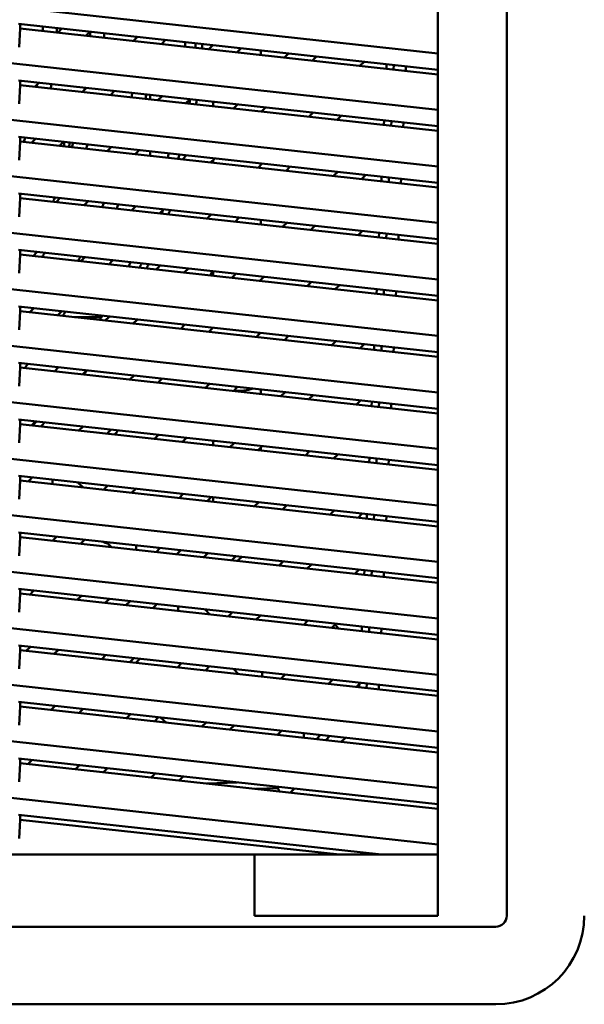
# Model space of a CAD drawing. Units: inches. Extents: x 3 to 337, y 7 to 213.
# Drawn here: x 134 to 138, y 103 to 109 of the extents above; entities that cross this region are included whole.
import ezdxf

# ---------------------------------------------------------------- set-up
doc = ezdxf.new("R2010")
doc.units = ezdxf.units.IN
doc.header["$LTSCALE"] = 20
doc.header["$MEASUREMENT"] = 0
doc.layers.add('Visible (ANSI)', color=7, linetype='Continuous', lineweight=50)

msp = doc.modelspace()

# ---------------------------------------------------------------- linework, layer by layer
at = {"layer": 'Visible (ANSI)'}
for p, q in [((137.1979, 103.7137), (137.1979, 115.3673)), ((136.7533, 114.9736), (136.7533, 103.7137)), ((136.7533, 109.2714), (131.3005, 109.8686)), ((136.7533, 108.9072), (131.3005, 109.5044)), ((134.0519, 109.462), (136.7533, 109.1662)), ((134.0567, 109.311), (134.062, 109.4314)), ((134.062, 109.4314), (134.062, 109.4609)), ((136.7533, 109.1366), (134.062, 109.4314)), ((134.305, 109.4048), (134.3316, 109.4314)), ((134.5122, 109.4116), (134.4856, 109.385)), ((134.7917, 109.3514), (134.8184, 109.3781)), ((134.999, 109.3583), (134.9724, 109.3317)), ((135.2785, 109.2981), (135.3051, 109.3248)), ((135.4858, 109.305), (135.4592, 109.2784)), ((135.6135, 109.291), (135.6135, 109.2615)), ((135.7653, 109.2448), (135.7919, 109.2714)), ((135.9725, 109.2517), (135.9459, 109.225)), ((136.252, 109.1915), (136.2786, 109.2181)), ((136.4235, 109.2023), (136.4223, 109.1729)), ((136.4692, 109.1677), (136.4705, 109.1971)), ((136.5476, 109.1591), (136.5489, 109.1885)), ((136.7533, 108.543), (131.3005, 109.1402)), ((134.0519, 109.0978), (136.7533, 108.802)), ((134.062, 109.0672), (134.062, 109.0967)), ((134.0567, 108.9469), (134.062, 109.0672)), ((136.7533, 108.7725), (134.062, 109.0672)), ((134.184, 109.0834), (134.1574, 109.0567)), ((134.4635, 109.0232), (134.4901, 109.0498)), ((134.6708, 109.03), (134.6442, 109.0034)), ((134.8997, 109.005), (134.8997, 108.9755)), ((134.9503, 108.9699), (134.9769, 108.9965)), ((135.1575, 108.9767), (135.1309, 108.9501)), ((135.3064, 108.9309), (135.3064, 108.9604)), ((135.3064, 108.9604), (135.3064, 108.9309)), ((135.437, 108.9166), (135.4637, 108.9432)), ((135.6443, 108.9234), (135.6177, 108.8968)), ((135.9238, 108.8633), (135.9504, 108.8899)), ((136.1311, 108.8701), (136.1045, 108.8435)), ((136.4077, 108.8398), (136.4064, 108.8104)), ((136.7533, 108.1789), (131.3005, 108.776)), ((136.4534, 108.8053), (136.4547, 108.8347)), ((136.5318, 108.7967), (136.5331, 108.8261)), ((134.0519, 108.7337), (136.7533, 108.4378)), ((134.062, 108.703), (134.062, 108.7325)), ((134.1353, 108.695), (134.1619, 108.7216)), ((134.0567, 108.5827), (134.062, 108.703)), ((136.7533, 108.4083), (134.062, 108.703)), ((134.3426, 108.7018), (134.3159, 108.6752)), ((134.6221, 108.6417), (134.6487, 108.6683)), ((134.8293, 108.6485), (134.8027, 108.6219)), ((134.8997, 108.6408), (134.8997, 108.6113)), ((135.1088, 108.5884), (135.1354, 108.615)), ((135.3161, 108.5952), (135.2895, 108.5686)), ((135.3064, 108.5667), (135.3064, 108.5855)), ((135.3064, 108.5855), (135.3064, 108.5667)), ((135.5956, 108.5351), (135.6222, 108.5617)), ((135.6135, 108.5626), (135.6135, 108.553)), ((135.8028, 108.5419), (135.7762, 108.5153)), ((136.0823, 108.4818), (136.109, 108.5084)), ((136.2896, 108.4886), (136.263, 108.462)), ((136.3919, 108.4774), (136.3906, 108.448)), ((136.4375, 108.4429), (136.4388, 108.4722)), ((136.516, 108.4343), (136.5173, 108.4637)), ((136.7533, 107.8147), (131.3005, 108.4119)), ((134.0519, 108.3695), (136.7533, 108.0736)), ((134.0567, 108.2185), (134.062, 108.3388)), ((134.062, 108.3388), (134.062, 108.3684)), ((136.7533, 108.0441), (134.062, 108.3388)), ((134.2938, 108.3135), (134.3204, 108.3401)), ((134.5011, 108.3203), (134.4745, 108.2937)), ((134.7806, 108.2602), (134.8072, 108.2868)), ((134.9879, 108.267), (134.9612, 108.2404)), ((135.2674, 108.2068), (135.294, 108.2335)), ((135.4746, 108.2137), (135.448, 108.1871)), ((135.6135, 108.1985), (135.6135, 108.1689)), ((135.7541, 108.1535), (135.7807, 108.1801)), ((135.9614, 108.1604), (135.9348, 108.1337)), ((136.2409, 108.1002), (136.2675, 108.1268)), ((136.3761, 108.1149), (136.3748, 108.0856)), ((136.4217, 108.0804), (136.423, 108.1098)), ((136.5002, 108.0718), (136.5014, 108.1012)), ((136.7533, 107.4505), (131.3005, 108.0477)), ((134.0519, 108.0053), (136.7533, 107.7095)), ((134.0567, 107.8544), (134.062, 107.9747)), ((134.062, 107.9747), (134.062, 108.0042)), ((136.7533, 107.6799), (134.062, 107.9747)), ((134.1729, 107.9921), (134.1463, 107.9654)), ((134.4524, 107.9319), (134.479, 107.9585)), ((134.6596, 107.9388), (134.633, 107.9121)), ((134.9391, 107.8786), (134.9657, 107.9052)), ((135.1464, 107.8854), (135.1198, 107.8588)), ((135.3064, 107.8384), (135.3064, 107.8679)), ((135.3064, 107.8679), (135.3064, 107.8384)), ((135.4259, 107.8253), (135.4525, 107.8519)), ((135.6332, 107.8321), (135.6065, 107.8055)), ((135.6135, 107.8125), (135.6135, 107.8048)), ((135.9127, 107.772), (135.9393, 107.7986)), ((136.1199, 107.7788), (136.0933, 107.7522)), ((136.3602, 107.7525), (136.359, 107.7231)), ((136.4059, 107.718), (136.4072, 107.7474)), ((136.4843, 107.7094), (136.4856, 107.7388)), ((136.7533, 107.0863), (131.3005, 107.6835)), ((134.0519, 107.6411), (136.7533, 107.3453)), ((134.062, 107.6105), (134.062, 107.64)), ((134.0567, 107.4902), (134.062, 107.6105)), ((136.7533, 107.3158), (134.062, 107.6105)), ((134.1241, 107.6037), (134.1507, 107.6303)), ((134.3314, 107.6105), (134.3048, 107.5839)), ((134.5868, 107.5722), (134.4119, 107.5722)), ((134.6109, 107.5504), (134.6375, 107.577)), ((134.8182, 107.5572), (134.7916, 107.5306)), ((135.0977, 107.4971), (135.1243, 107.5237)), ((135.3049, 107.5039), (135.2783, 107.4773)), ((135.5844, 107.4438), (135.611, 107.4704)), ((135.7917, 107.4506), (135.7651, 107.424)), ((136.0712, 107.3905), (136.0978, 107.4171)), ((136.2785, 107.3973), (136.2518, 107.3707)), ((136.3444, 107.3901), (136.3431, 107.3607)), ((136.3901, 107.3555), (136.3914, 107.3849)), ((136.7533, 106.7222), (131.3005, 107.3193)), ((136.4685, 107.3469), (136.4698, 107.3763)), ((134.0519, 107.277), (136.7533, 106.9811)), ((134.062, 107.2463), (134.062, 107.2759)), ((134.0567, 107.126), (134.062, 107.2463)), ((136.7533, 106.9516), (134.062, 107.2463)), ((134.2827, 107.2222), (134.3093, 107.2488)), ((134.4899, 107.229), (134.4633, 107.2024)), ((134.7694, 107.1689), (134.7961, 107.1955)), ((134.9767, 107.1757), (134.9501, 107.1491)), ((135.2562, 107.1155), (135.2828, 107.1422)), ((135.4635, 107.1224), (135.4369, 107.0958)), ((135.6135, 107.1059), (135.6135, 107.0764)), ((135.743, 107.0622), (135.7696, 107.0888)), ((135.9502, 107.0691), (135.9236, 107.0424)), ((136.2297, 107.0089), (136.2563, 107.0355)), ((136.3286, 107.0276), (136.3273, 106.9982)), ((136.3742, 106.9931), (136.3755, 107.0225)), ((136.4527, 106.9845), (136.454, 107.0139)), ((136.7533, 106.358), (131.3005, 106.9552)), ((134.0519, 106.9128), (136.7533, 106.6169)), ((134.0567, 106.7618), (134.062, 106.8822)), ((134.062, 106.8822), (134.062, 106.9117)), ((136.7533, 106.5874), (134.062, 106.8822)), ((134.1617, 106.9008), (134.1351, 106.8741)), ((134.4412, 106.8406), (134.4678, 106.8672)), ((134.6485, 106.8475), (134.6219, 106.8208)), ((134.928, 106.7873), (134.9546, 106.8139)), ((135.1352, 106.7941), (135.1086, 106.7675)), ((135.3064, 106.7754), (135.3064, 106.7459)), ((135.4147, 106.734), (135.4414, 106.7606)), ((135.622, 106.7408), (135.5954, 106.7142)), ((135.6135, 106.7323), (135.6135, 106.7122)), ((135.9015, 106.6807), (135.9281, 106.7073)), ((136.1088, 106.6875), (136.0822, 106.6609)), ((136.3128, 106.6652), (136.3115, 106.6358)), ((136.3584, 106.6307), (136.3597, 106.66)), ((136.4369, 106.6221), (136.4381, 106.6515)), ((136.7533, 105.9938), (131.3005, 106.591)), ((134.0519, 106.5486), (136.7533, 106.2528)), ((134.0567, 106.3977), (134.062, 106.518)), ((134.062, 106.518), (134.062, 106.5475)), ((136.7533, 106.2232), (134.062, 106.518)), ((134.113, 106.5124), (134.1396, 106.539)), ((134.2709, 106.4951), (134.2709, 106.5246)), ((134.4345, 106.5067), (134.4677, 106.4736)), ((134.5998, 106.4591), (134.6264, 106.4857)), ((134.807, 106.4659), (134.7804, 106.4393)), ((135.0865, 106.4058), (135.1131, 106.4324)), ((135.2938, 106.4126), (135.2672, 106.386)), ((135.3064, 106.4112), (135.3064, 106.3817)), ((135.5733, 106.3525), (135.5999, 106.3791)), ((135.7805, 106.3593), (135.7539, 106.3327)), ((136.06, 106.2992), (136.0867, 106.3258)), ((136.2673, 106.306), (136.2407, 106.2794)), ((136.2969, 106.3027), (136.2957, 106.2734)), ((136.3426, 106.2682), (136.3439, 106.2976)), ((136.421, 106.2596), (136.4223, 106.289)), ((136.7533, 105.6297), (131.3005, 106.2268)), ((134.0519, 106.1844), (136.7533, 105.8886)), ((134.062, 106.1538), (134.062, 106.1833)), ((134.0567, 106.0335), (134.062, 106.1538)), ((136.7533, 105.8591), (134.062, 106.1538)), ((134.2715, 106.1309), (134.2981, 106.1575)), ((134.4788, 106.1377), (134.4522, 106.1111)), ((134.6516, 106.0892), (134.6184, 106.1224)), ((134.811, 106.0718), (134.811, 106.1013)), ((134.9656, 106.0844), (134.9389, 106.0578)), ((135.0719, 106.0432), (135.0985, 106.0698)), ((135.2451, 106.0242), (135.2717, 106.0509)), ((135.4523, 106.0311), (135.4257, 106.0045)), ((135.4633, 106.0003), (135.49, 106.0269)), ((135.7318, 105.9709), (135.7584, 105.9975)), ((135.7425, 105.9993), (135.7507, 105.9898)), ((135.9391, 105.9778), (135.9125, 105.9511)), ((136.2186, 105.9176), (136.2452, 105.9442)), ((136.2811, 105.9403), (136.2798, 105.9109)), ((136.3268, 105.9058), (136.3281, 105.9352)), ((136.4052, 105.8972), (136.4065, 105.9266)), ((136.7533, 105.2655), (131.3005, 105.8627)), ((134.0519, 105.8203), (136.7533, 105.5244)), ((134.062, 105.7896), (134.062, 105.8192)), ((134.1506, 105.8095), (134.124, 105.7829)), ((134.0567, 105.6693), (134.062, 105.7896)), ((136.7533, 105.4949), (134.062, 105.7896)), ((134.4301, 105.7493), (134.4567, 105.7759)), ((134.6373, 105.7562), (134.6107, 105.7295)), ((134.7437, 105.715), (134.7703, 105.7416)), ((134.9168, 105.696), (134.9434, 105.7226)), ((135.081, 105.678), (135.081, 105.7076)), ((135.2525, 105.6888), (135.2856, 105.6556)), ((135.4036, 105.6427), (135.4302, 105.6693)), ((135.6109, 105.6495), (135.5842, 105.6229)), ((135.8904, 105.5894), (135.917, 105.616)), ((136.0976, 105.5962), (136.071, 105.5696)), ((136.0916, 105.5902), (136.1132, 105.565)), ((136.2653, 105.5779), (136.264, 105.5485)), ((136.311, 105.5433), (136.3122, 105.5727)), ((136.3894, 105.5347), (136.3907, 105.5641)), ((136.7533, 104.9013), (131.3005, 105.4985)), ((134.0519, 105.4561), (136.7533, 105.1602)), ((134.0567, 105.3051), (134.062, 105.4255)), ((134.062, 105.4255), (134.062, 105.455)), ((136.7533, 105.1307), (134.062, 105.4255)), ((134.1018, 105.4211), (134.1284, 105.4477)), ((134.3091, 105.4279), (134.2825, 105.4013)), ((134.5886, 105.3678), (134.6152, 105.3944)), ((134.7959, 105.3746), (134.7693, 105.348)), ((134.8069, 105.3439), (134.8335, 105.3705)), ((135.0754, 105.3145), (135.102, 105.3411)), ((135.2826, 105.3213), (135.256, 105.2947)), ((135.4695, 105.2713), (135.4363, 105.3045)), ((135.6211, 105.2842), (135.6211, 105.2547)), ((135.7694, 105.268), (135.7428, 105.2414)), ((136.0489, 105.2079), (136.0755, 105.2345)), ((136.2491, 105.2077), (136.2295, 105.1881)), ((136.2495, 105.2154), (136.2482, 105.186)), ((136.2951, 105.1809), (136.2964, 105.2103)), ((136.3736, 105.1723), (136.3749, 105.2017)), ((136.7533, 104.5371), (131.3005, 105.1343)), ((134.0519, 105.0919), (136.7533, 104.7961)), ((134.0567, 104.941), (134.062, 105.0613)), ((134.062, 105.0613), (134.062, 105.0908)), ((136.7533, 104.7665), (134.062, 105.0613)), ((134.2604, 105.0396), (134.287, 105.0662)), ((134.4676, 105.0464), (134.441, 105.0198)), ((134.7471, 104.9863), (134.7737, 105.0129)), ((134.9544, 104.9931), (134.9278, 104.9665)), ((135.0065, 104.9578), (134.9668, 104.9917)), ((135.2339, 104.9329), (135.2605, 104.9596)), ((135.4412, 104.9398), (135.4146, 104.9132)), ((135.7207, 104.8796), (135.7473, 104.9062)), ((135.8911, 104.8905), (135.8911, 104.861)), ((135.9978, 104.8788), (135.9712, 104.8522)), ((136.0314, 104.8456), (136.058, 104.8722)), ((136.1317, 104.8346), (136.1584, 104.8612)), ((136.7533, 104.173), (131.3005, 104.7701)), ((134.0519, 104.7278), (136.7533, 104.4319)), ((134.062, 104.6971), (134.062, 104.7266)), ((134.1394, 104.7182), (134.1128, 104.6916)), ((134.0567, 104.5768), (134.062, 104.6971)), ((136.7533, 104.4024), (134.062, 104.6971)), ((134.4189, 104.658), (134.4455, 104.6846)), ((134.6262, 104.6649), (134.5996, 104.6382)), ((134.9057, 104.6047), (134.9323, 104.6313)), ((135.1129, 104.6115), (135.0863, 104.5849)), ((135.4608, 104.5734), (135.2647, 104.5654)), ((135.4125, 104.5715), (135.4191, 104.578)), ((135.5781, 104.5311), (135.7228, 104.537)), ((135.7228, 104.537), (135.7298, 104.544)), ((135.7228, 104.537), (135.7328, 104.5141)), ((135.8035, 104.5064), (135.8301, 104.533)), ((134.0519, 104.3636), (136.3908, 104.1074)), ((134.0567, 104.2126), (134.062, 104.3329)), ((134.062, 104.3329), (134.062, 104.3625)), ((136.1212, 104.1074), (134.062, 104.3329)), ((135.5722, 104.1074), (125.8478, 104.1074)), ((135.5722, 103.7137), (135.5722, 104.1074)), ((136.7533, 104.1074), (135.5722, 104.1074)), ((136.7533, 103.7137), (135.5722, 103.7137)), ((137.1273, 103.6431), (125.4737, 103.6431)), ((137.1273, 103.1429), (125.4737, 103.1429))]:
    msp.add_line(p, q, dxfattribs=at)
for centre, radius, start, end in [((131.3006, 109.5405), 2.9094, 357.5376, 358.1171), ((131.3006, 109.5405), 2.9999, 357.42312, 357.98505), ((131.3006, 109.5405), 3.2165, 357.1755, 357.69943), ((131.3006, 109.5405), 3.307, 357.08159, 357.59112), ((131.3006, 109.5405), 3.8306, 356.62574, 357.0654), ((131.3005, 109.5405), 3.8977, 356.57567, 357.00774), ((131.3005, 109.5405), 3.8978, 356.57576, 357.00782), ((131.3005, 109.5405), 3.9411, 356.54413, 356.97143), ((131.3005, 109.5405), 3.9411, 356.54458, 356.97188), ((131.3006, 109.5405), 2.9094, 350.40368, 350.71767), ((131.3006, 109.5405), 2.9999, 350.50479, 351.06613), ((131.3006, 109.5405), 3.2165, 350.99664, 351.24692), ((131.3006, 109.5405), 3.5235, 350.98742, 351.46516), ((131.3006, 109.5405), 3.6141, 351.05669, 351.52244), ((131.3005, 109.5405), 3.8977, 351.25227, 351.67822), ((131.3005, 109.5405), 3.8978, 351.25244, 351.67847), ((131.3005, 109.5405), 3.9411, 351.27932, 351.70637), ((131.3005, 109.5405), 3.9411, 351.27975, 351.7068), ((131.3006, 109.5405), 2.9094, 343.2171, 343.80449), ((134.193, 108.6972), 0.1536, 350.59442, 1.5653), ((134.193, 108.6972), 0.1875, 351.16454, 0.14782), ((131.3006, 109.5405), 3.2165, 344.23258, 344.76232), ((131.3006, 109.5405), 3.307, 344.4955, 345.01036), ((131.3006, 109.5405), 3.8306, 345.76937, 346.21245), ((131.3005, 109.5405), 3.8977, 345.90713, 346.34244), ((131.3005, 109.5405), 3.8978, 345.90738, 346.34268), ((131.3005, 109.5405), 3.9411, 346.33705, 346.42433), ((131.3005, 109.5405), 3.9411, 346.337, 346.42392), ((131.3006, 109.5405), 3.2165, 337.6153, 338.15884), ((131.3006, 109.5405), 3.5235, 339.05473, 339.5476), ((131.3006, 109.5405), 3.6141, 339.43089, 339.91062), ((131.3005, 109.5405), 3.8977, 340.49215, 340.84451), ((131.3005, 109.5405), 3.8978, 340.49247, 340.84503), ((131.3005, 109.5405), 3.9411, 340.64013, 341.07788), ((131.3005, 109.5405), 3.9411, 340.64052, 341.07827), ((131.3006, 109.5405), 3.307, 331.4315, 331.98014), ((131.3006, 109.5405), 3.5235, 332.86961, 333.37957), ((131.3006, 109.5405), 3.8306, 334.61188, 335.07593), ((131.3005, 109.5405), 3.8977, 334.95333, 335.40848), ((131.3005, 109.5405), 3.8978, 334.95374, 335.40888), ((131.3005, 109.5405), 3.9411, 335.16721, 335.61681), ((131.3005, 109.5405), 3.9411, 335.1676, 335.61719), ((131.3005, 109.5405), 4.3347, 336.90791, 337.31283), ((131.3006, 109.5405), 3.6141, 327.15669, 327.67589), ((131.3006, 109.5405), 3.8306, 328.76691, 329.2503), ((131.3006, 109.5405), 3.6141, 320.53236, 321.08682), ((131.3005, 109.5405), 3.9411, 323.59204, 324.08433), ((131.3005, 109.5405), 3.9411, 323.59242, 324.08471), ((135.4764, 107.3725), 0.2756, 262.48258, 288.62095), ((131.3005, 109.5405), 3.8977, 316.8198, 317.35766), ((131.3005, 109.5405), 3.8978, 316.82056, 317.35841), ((131.3005, 109.5405), 3.9411, 317.29144, 317.8202), ((131.3005, 109.5405), 3.9411, 317.29183, 317.82058), ((131.3005, 109.5405), 4.3347, 321.04755, 321.50741), ((134.6411, 106.2), 0.0886, 237.66439, 261.87705), ((137.1273, 103.7137), 0.0706, 270, 359.99995), ((137.1273, 103.7137), 0.5709, 270, 360)]:
    msp.add_arc(centre, radius, start, end, dxfattribs=at)
for points in [[(135.1929, 109.337), (135.1923, 109.3273), (135.1918, 109.3175), (135.1912, 109.3077)], [(135.1571, 108.9763), (135.1557, 108.9668), (135.1543, 108.9573), (135.1528, 108.9477)], [(135.088, 108.6202), (135.0856, 108.6106), (135.0833, 108.601), (135.0809, 108.5914)], [(134.8446, 107.9185), (134.8403, 107.9091), (134.836, 107.8997), (134.8316, 107.8904)], [(134.1676, 106.9001), (134.1593, 106.8911), (134.151, 106.8822), (134.1427, 106.8733)]]:
    msp.add_open_spline(points, degree=3, dxfattribs=at)
msp.add_open_spline([(134.9823, 108.2615), (134.98, 108.2549), (134.9777, 108.2483), (134.9751, 108.2408), (134.9748, 108.2399), (134.9744, 108.2389)], degree=3, knots=[1.905145195, 1.905145195, 1.905145195, 1.905145195, 1.910511641, 1.910511641, 1.911270524, 1.911270524, 1.911270524, 1.911270524], dxfattribs=at)

doc.saveas('drawing.dxf')
